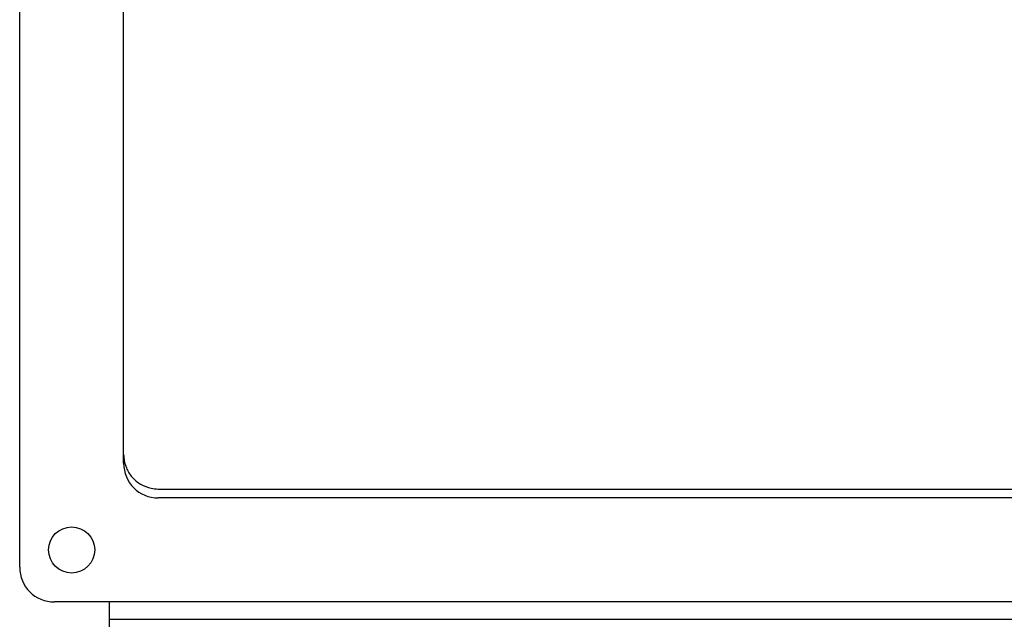
# Model space of a CAD drawing. Units: millimetres. Extents: x 2890 to 10127, y 3222 to 9732.
# Drawn here: x 3054 to 3225, y 6337 to 6441 of the extents above; entities that cross this region are included whole.
import ezdxf

# ---------------------------------------------------------------- set-up
doc = ezdxf.new("R2010")
doc.units = ezdxf.units.MM
doc.header["$LTSCALE"] = 20
doc.layers.add('Widoczne (ISO)', color=7, linetype='Continuous', lineweight=25)
doc.layers.add('Wymiar (ISO)', color=7, linetype='Continuous', lineweight=18)
doc.styles.add('Dane', font='arial.ttf')
doc.dimstyles.new('Domyślne (ISO)', dxfattribs={"dimscale": 20, "dimtxt": 4, "dimasz": 2.5, "dimexe": 3.175, "dimexo": 0, "dimgap": 0.762, "dimtad": 1, "dimdec": 1, "dimrnd": 1e-08, "dimtxsty": 'Dane', "dimcen": 0.09, "dimdle": 10, "dimclrd": 256, "dimclre": 256, "dimclrt": 256, "dimadec": 1, "dimazin": 2, "dimtfac": 1, "dimtdec": 1, "dimtmove": 0, "dimatfit": 3, "dimfxl": 1, "dimtolj": 1, "dimlwd": -1, "dimlwe": -1, "dimarcsym": 0})

# ---------------------------------------------------------------- blocks, each defined once
blk = doc.blocks.new('*D11')
at = {"layer": 'Defpoints', "color": 0}
for p in [(2893.03, 6384.97), (4933.86, 6356.37), (4933.86, 5966.37)]:
    blk.add_point(p, dxfattribs=at)
at = {"layer": 'Wymiar (ISO)'}
for p, q in [((2893.03, 6384.97), (2893.03, 5902.87)), ((4933.86, 6356.37), (4933.86, 5902.87)), ((2943.03, 5966.37), (4883.86, 5966.37))]:
    blk.add_line(p, q, dxfattribs=at)
for points in [[(2943.03, 5974.71), (2943.03, 5958.04), (2893.03, 5966.37)], [(4883.86, 5958.04), (4883.86, 5974.71), (4933.86, 5966.37)]]:
    blk.add_solid(points, dxfattribs=at)
at = {"layer": 'Wymiar (ISO)', "insert": (3857.06, 6022.46), "char_height": 80, "attachment_point": 4, "style": 'Dane'}
blk.add_mtext('\\A1;2041', dxfattribs=at)

msp = doc.modelspace()

# ---------------------------------------------------------------- linework, layer by layer
at = {"layer": 'Widoczne (ISO)'}
for p, q in [((3054.36, 6345.87), (3054.36, 6729.87)), ((3072.36, 6363.87), (3072.36, 6711.87)), ((3078.36, 6359.42), (4006.36, 6359.42)), ((4006.36, 6357.87), (3078.36, 6357.87)), ((4024.36, 6339.87), (3060.36, 6339.87)), ((3069.86, 6339.87), (3069.86, 6336.87)), ((3069.86, 6336.87), (4873.86, 6336.87)), ((3069.86, 6336.87), (3069.86, 6296.37))]:
    msp.add_line(p, q, dxfattribs=at)
msp.add_circle((3063.36, 6348.87), 4, dxfattribs=at)
for centre in [(3078.36, 6363.87), (3060.36, 6345.87)]:
    msp.add_arc(centre, 6, 180, 270, dxfattribs=at)
msp.add_open_spline([(3072.36, 6365.42), (3072.36, 6365.27), (3072.37, 6365.11), (3072.43, 6364.32), (3072.58, 6363.68), (3073.08, 6362.51), (3073.42, 6361.95), (3074.26, 6360.99), (3074.76, 6360.58), (3075.86, 6359.93), (3076.48, 6359.69), (3077.52, 6359.47), (3077.94, 6359.42), (3078.36, 6359.42)], degree=3, knots=[0, 0, 0, 0, 0.0465641, 0.0465641, 0.2381293, 0.2381293, 0.4292028, 0.4292028, 0.6200438, 0.6200438, 0.8132117, 0.8132117, 0.9389073, 0.9389073, 0.9389073, 0.9389073], dxfattribs=at)

# ---------------------------------------------------------------- dimensions: what is measured, and where the dimension line sits
at = {"layer": 'Wymiar (ISO)'}
dim = msp.add_linear_dim(base=(4933.86, 5966.37), p1=(2893.03, 6384.97), p2=(4933.86, 6356.37), angle=180, dimstyle='Domyślne (ISO)', override={"dimgap": 0.762, "dimdec": 0, "dimtol": 0, "dimlim": 0, "dimtp": 0, "dimtm": 0, "dimtdec": 1, "dimtofl": 0, "dimatfit": 1}, dxfattribs=at)
dim.commit()
dim.dimension.update_dxf_attribs({"geometry": '*D11', "text_midpoint": (3969.48, 5966.37), "dimtype": 160})

doc.saveas('drawing.dxf')
